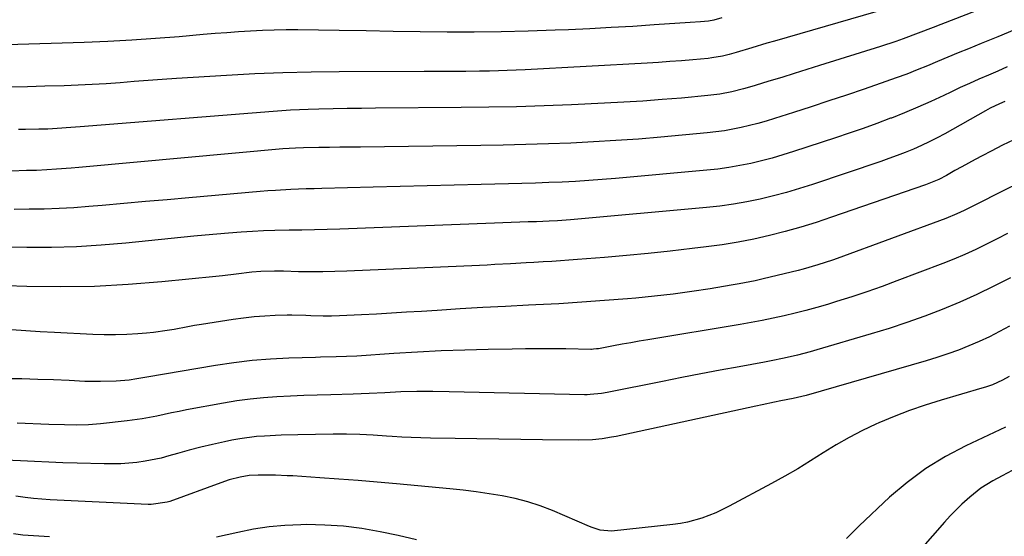
# Model space of a CAD drawing. Units: inches. Extents: x 1830809 to 1836152, y 426290 to 431626.
# Drawn here: x 1834739 to 1835036, y 429479 to 429634 of the extents above; entities that cross this region are included whole.
import ezdxf

# ---------------------------------------------------------------- set-up
doc = ezdxf.new("R2010")
doc.units = ezdxf.units.IN
doc.header["$MEASUREMENT"] = 0
doc.layers.add('7', color=7, linetype='Continuous')
doc.layers.add('8', color=7, linetype='Continuous')

msp = doc.modelspace()

# ---------------------------------------------------------------- linework, layer by layer
at = {"layer": '7', "color": 18}
for points in [[(1834997.03, 429636.34, 1872), (1834966.54, 429627.59, 1872), (1834964.27, 429626.93, 1872), (1834959.73, 429625.59, 1872), (1834955.02, 429624.16, 1872), (1834952.94, 429623.57, 1872), (1834950.84, 429623.06, 1872), (1834947.65, 429622.51, 1872), (1834946.58, 429622.39, 1872), (1834941.91, 429621.97, 1872), (1834938.5, 429621.68, 1872), (1834935.08, 429621.41, 1872), (1834931.67, 429621.18, 1872), (1834928.25, 429620.97, 1872), (1834891.47, 429618.93, 1872), (1834888.8, 429618.8, 1872), (1834886.12, 429618.69, 1872), (1834883.45, 429618.61, 1872), (1834880.77, 429618.56, 1872), (1834877.79, 429618.52, 1872), (1834873.63, 429618.47, 1872), (1834869.46, 429618.43, 1872), (1834865.29, 429618.41, 1872), (1834861.12, 429618.4, 1872), (1834835.55, 429618.35, 1872), (1834827.05, 429618.25, 1872), (1834818.56, 429618.06, 1872), (1834810.07, 429617.7, 1872), (1834801.58, 429617.24, 1872), (1834786.49, 429616.28, 1872), (1834782.27, 429616, 1872), (1834778.04, 429615.7, 1872), (1834773.82, 429615.39, 1872), (1834769.6, 429615.06, 1872), (1834765.38, 429614.75, 1872), (1834761.15, 429614.49, 1872), (1834756.93, 429614.3, 1872), (1834752.7, 429614.15, 1872), (1834746.92, 429613.99, 1872), (1834741.71, 429613.84, 1872), (1834736.5, 429613.71, 1872)], [(1834950.71, 429634.57, 1874), (1834948.32, 429633.89, 1874), (1834946.7, 429633.62, 1874), (1834944.26, 429633.4, 1874), (1834941.15, 429633.16, 1874), (1834930.32, 429632.43, 1874), (1834923.87, 429632.01, 1874), (1834917.42, 429631.63, 1874), (1834910.96, 429631.3, 1874), (1834904.51, 429631, 1874), (1834900.48, 429630.83, 1874), (1834892.37, 429630.55, 1874), (1834884.25, 429630.36, 1874), (1834876.14, 429630.29, 1874), (1834868.02, 429630.31, 1874), (1834859.9, 429630.4, 1874), (1834851.79, 429630.5, 1874), (1834843.67, 429630.62, 1874), (1834835.55, 429630.74, 1874), (1834823.09, 429630.93, 1874), (1834819.52, 429630.95, 1874), (1834815.95, 429630.9, 1874), (1834812.38, 429630.78, 1874), (1834808.82, 429630.6, 1874), (1834805.25, 429630.36, 1874), (1834801.69, 429630.1, 1874), (1834798.13, 429629.82, 1874), (1834794.57, 429629.52, 1874), (1834787.39, 429628.89, 1874), (1834780.23, 429628.32, 1874), (1834773.08, 429627.83, 1874), (1834765.91, 429627.47, 1874), (1834758.74, 429627.18, 1874), (1834735.49, 429626.46, 1874)], [(1835038.76, 429630.93, 1868), (1835033.77, 429628.85, 1868), (1835028.77, 429626.81, 1868), (1835024.96, 429625.29, 1868), (1835021.85, 429624.03, 1868), (1835018.75, 429622.76, 1868), (1835015.65, 429621.47, 1868), (1835012.55, 429620.17, 1868), (1835009.45, 429618.9, 1868), (1835006.33, 429617.67, 1868), (1835003.19, 429616.5, 1868), (1835000.02, 429615.38, 1868), (1834993.53, 429613.15, 1868), (1834988.23, 429611.34, 1868), (1834982.91, 429609.56, 1868), (1834977.59, 429607.82, 1868), (1834972.25, 429606.09, 1868), (1834966.5, 429604.25, 1868), (1834964.03, 429603.5, 1868), (1834961.54, 429602.79, 1868), (1834959.04, 429602.14, 1868), (1834956.52, 429601.54, 1868), (1834953.99, 429601.03, 1868), (1834951.45, 429600.58, 1868), (1834948.89, 429600.23, 1868), (1834946.32, 429599.94, 1868), (1834932.34, 429598.68, 1868), (1834925.58, 429598.11, 1868), (1834918.81, 429597.62, 1868), (1834912.03, 429597.22, 1868), (1834905.25, 429596.89, 1868), (1834898.47, 429596.64, 1868), (1834891.69, 429596.43, 1868), (1834884.9, 429596.27, 1868), (1834878.11, 429596.16, 1868), (1834841.94, 429595.71, 1868), (1834838.82, 429595.67, 1868), (1834835.69, 429595.63, 1868), (1834832.56, 429595.58, 1868), (1834829.43, 429595.53, 1868), (1834824.74, 429595.45, 1868), (1834822.4, 429595.38, 1868), (1834818.5, 429595.12, 1868), (1834759.33, 429589.77, 1868), (1834757.11, 429589.57, 1868), (1834754.88, 429589.38, 1868), (1834750.42, 429589.02, 1868), (1834747.48, 429588.81, 1868), (1834744.44, 429588.67, 1868), (1834741.4, 429588.62, 1868), (1834736.84, 429588.47, 1868)], [(1835036.59, 429619.8, 1866), (1835033.76, 429618.57, 1866), (1835030.91, 429617.35, 1866), (1835028.08, 429616.12, 1866), (1835025.25, 429614.86, 1866), (1835022.44, 429613.57, 1866), (1835019.65, 429612.25, 1866), (1835017.48, 429611.2, 1866), (1835013.59, 429609.39, 1866), (1835009.67, 429607.65, 1866), (1835005.7, 429606.01, 1866), (1835001.71, 429604.43, 1866), (1835001.5, 429604.35, 1866), (1834997.37, 429602.82, 1866), (1834993.23, 429601.32, 1866), (1834989.06, 429599.88, 1866), (1834984.89, 429598.48, 1866), (1834972.23, 429594.33, 1866), (1834969.05, 429593.34, 1866), (1834965.84, 429592.4, 1866), (1834962.61, 429591.56, 1866), (1834959.37, 429590.79, 1866), (1834956.1, 429590.12, 1866), (1834952.81, 429589.54, 1866), (1834949.51, 429589.09, 1866), (1834946.19, 429588.72, 1866), (1834918.72, 429586.23, 1866), (1834914.7, 429585.89, 1866), (1834910.68, 429585.6, 1866), (1834906.65, 429585.36, 1866), (1834902.62, 429585.16, 1866), (1834898.59, 429585.01, 1866), (1834894.56, 429584.87, 1866), (1834890.52, 429584.75, 1866), (1834886.49, 429584.65, 1866), (1834878.29, 429584.46, 1866), (1834870.15, 429584.27, 1866), (1834862.02, 429584.07, 1866), (1834853.89, 429583.86, 1866), (1834845.75, 429583.64, 1866), (1834830.25, 429583.22, 1866), (1834827.93, 429583.15, 1866), (1834825.62, 429583.08, 1866), (1834820.98, 429582.9, 1866), (1834816.35, 429582.65, 1866), (1834814.04, 429582.49, 1866), (1834811.73, 429582.3, 1866), (1834790.25, 429580.42, 1866), (1834783.74, 429579.85, 1866), (1834777.23, 429579.27, 1866), (1834770.72, 429578.7, 1866), (1834764.21, 429578.13, 1866), (1834760.17, 429577.77, 1866), (1834755.68, 429577.44, 1866), (1834751.18, 429577.18, 1866), (1834746.68, 429577.05, 1866), (1834742.18, 429576.99, 1866), (1834737.67, 429576.91, 1866)], [(1835035.92, 429609.4, 1864), (1835035.17, 429609.08, 1864), (1835032.93, 429608.07, 1864), (1835031.46, 429607.36, 1864), (1835030.74, 429606.97, 1864), (1835030.02, 429606.58, 1864), (1835017.79, 429599.71, 1864), (1835015.47, 429598.46, 1864), (1835013.13, 429597.26, 1864), (1835010.75, 429596.14, 1864), (1835008.35, 429595.08, 1864), (1835005.91, 429594.08, 1864), (1835003.46, 429593.12, 1864), (1835000.99, 429592.21, 1864), (1834998.5, 429591.34, 1864), (1834977.96, 429584.43, 1864), (1834974.06, 429583.19, 1864), (1834970.14, 429582.02, 1864), (1834966.19, 429580.99, 1864), (1834962.21, 429580.03, 1864), (1834958.2, 429579.21, 1864), (1834954.18, 429578.5, 1864), (1834950.13, 429577.94, 1864), (1834946.07, 429577.49, 1864), (1834905.1, 429573.77, 1864), (1834901.26, 429573.5, 1864), (1834898.71, 429573.38, 1864), (1834894.87, 429573.24, 1864), (1834892.37, 429573.16, 1864), (1834889.84, 429573.08, 1864), (1834887.31, 429572.99, 1864), (1834884.79, 429572.9, 1864), (1834882.26, 429572.81, 1864), (1834835.69, 429571.04, 1864), (1834831.87, 429570.91, 1864), (1834828.05, 429570.8, 1864), (1834824.23, 429570.72, 1864), (1834820.41, 429570.66, 1864), (1834816.14, 429570.58, 1864), (1834812.77, 429570.47, 1864), (1834809.4, 429570.3, 1864), (1834806.03, 429570.1, 1864), (1834802.23, 429569.81, 1864), (1834798.72, 429569.52, 1864), (1834795.21, 429569.21, 1864), (1834791.71, 429568.87, 1864), (1834771.25, 429566.8, 1864), (1834763.83, 429566.17, 1864), (1834756.4, 429565.71, 1864), (1834748.95, 429565.5, 1864), (1834741.5, 429565.45, 1864), (1834734.17, 429565.53, 1864)], [(1835038.63, 429597.9, 1862), (1835035.16, 429596.22, 1862), (1835031.72, 429594.47, 1862), (1835029, 429593.04, 1862), (1835026.95, 429591.95, 1862), (1835022.88, 429589.73, 1862), (1835020.85, 429588.6, 1862), (1835018.32, 429587.17, 1862), (1835016.01, 429585.97, 1862), (1835011.99, 429584.33, 1862), (1834983.69, 429574.56, 1862), (1834979.08, 429573.04, 1862), (1834974.45, 429571.61, 1862), (1834969.77, 429570.31, 1862), (1834965.07, 429569.1, 1862), (1834960.34, 429568.03, 1862), (1834955.58, 429567.09, 1862), (1834950.8, 429566.31, 1862), (1834945.99, 429565.65, 1862), (1834941.75, 429565.14, 1862), (1834935.15, 429564.39, 1862), (1834928.55, 429563.69, 1862), (1834921.95, 429563.07, 1862), (1834915.33, 429562.5, 1862), (1834907.25, 429561.85, 1862), (1834904.68, 429561.65, 1862), (1834902.1, 429561.46, 1862), (1834899.52, 429561.29, 1862), (1834896.94, 429561.12, 1862), (1834894.13, 429560.96, 1862), (1834891.78, 429560.82, 1862), (1834887.09, 429560.56, 1862), (1834882.4, 429560.31, 1862), (1834880.05, 429560.2, 1862), (1834877.7, 429560.09, 1862), (1834837.84, 429558.33, 1862), (1834834.2, 429558.21, 1862), (1834830.57, 429558.14, 1862), (1834826.93, 429558.14, 1862), (1834823.29, 429558.19, 1862), (1834818.74, 429558.31, 1862), (1834816.01, 429558.35, 1862), (1834811.92, 429558.3, 1862), (1834809.21, 429558.09, 1862), (1834804.48, 429557.46, 1862), (1834800.42, 429556.98, 1862), (1834798.38, 429556.76, 1862), (1834782.15, 429555.14, 1862), (1834772, 429554.33, 1862), (1834761.83, 429553.78, 1862), (1834751.65, 429553.64, 1862), (1834741.46, 429553.76, 1862), (1834723.02, 429554.34, 1862)], [(1835036.71, 429569.7, 1858), (1835033.52, 429568.07, 1858), (1835030.32, 429566.46, 1858), (1835027.1, 429564.89, 1858), (1835023.85, 429563.4, 1858), (1835020.56, 429562, 1858), (1835017.23, 429560.68, 1858), (1835003.41, 429555.41, 1858), (1834998.91, 429553.75, 1858), (1834994.38, 429552.15, 1858), (1834989.81, 429550.64, 1858), (1834985.23, 429549.19, 1858), (1834982.48, 429548.36, 1858), (1834979.24, 429547.41, 1858), (1834976, 429546.52, 1858), (1834972.73, 429545.69, 1858), (1834969.46, 429544.91, 1858), (1834966.16, 429544.19, 1858), (1834962.86, 429543.51, 1858), (1834959.55, 429542.89, 1858), (1834956.23, 429542.31, 1858), (1834928.42, 429537.68, 1858), (1834925.84, 429537.25, 1858), (1834923.26, 429536.8, 1858), (1834920.68, 429536.34, 1858), (1834918.1, 429535.88, 1858), (1834913.52, 429535.03, 1858), (1834912.95, 429534.94, 1858), (1834912.08, 429534.85, 1858), (1834911.5, 429534.83, 1858), (1834911.21, 429534.83, 1858), (1834903.73, 429534.94, 1858), (1834899.7, 429534.98, 1858), (1834895.67, 429535, 1858), (1834891.64, 429534.97, 1858), (1834887.61, 429534.91, 1858), (1834880.4, 429534.77, 1858), (1834873.28, 429534.58, 1858), (1834866.16, 429534.33, 1858), (1834859.05, 429533.98, 1858), (1834851.95, 429533.56, 1858), (1834840.85, 429532.82, 1858), (1834837.73, 429532.65, 1858), (1834834.61, 429532.55, 1858), (1834829.92, 429532.43, 1858), (1834828.35, 429532.39, 1858), (1834820.36, 429532.15, 1858), (1834814.82, 429531.87, 1858), (1834809.28, 429531.43, 1858), (1834803.77, 429530.77, 1858), (1834798.28, 429529.96, 1858), (1834777.62, 429526.46, 1858), (1834774.58, 429525.91, 1858), (1834772.29, 429525.58, 1858), (1834768.37, 429525.3, 1858), (1834763.67, 429525.11, 1858), (1834761.32, 429525.13, 1858), (1834758.97, 429525.2, 1858), (1834754.22, 429525.43, 1858), (1834749.49, 429525.63, 1858), (1834744.76, 429525.79, 1858), (1834740.03, 429525.91, 1858), (1834735.3, 429525.99, 1858)], [(1835037.58, 429556.38, 1856), (1835032.54, 429553.79, 1856), (1835027.45, 429551.32, 1856), (1835022.28, 429549.02, 1856), (1835017.05, 429546.85, 1856), (1835011.75, 429544.84, 1856), (1835006.42, 429542.92, 1856), (1835001.04, 429541.15, 1856), (1834995.63, 429539.47, 1856), (1834979.27, 429534.64, 1856), (1834977.32, 429534.09, 1856), (1834973.42, 429533.07, 1856), (1834969.48, 429532.18, 1856), (1834965.53, 429531.37, 1856), (1834963.54, 429531, 1856), (1834955.94, 429529.61, 1856), (1834950.16, 429528.54, 1856), (1834944.38, 429527.45, 1856), (1834938.61, 429526.32, 1856), (1834932.85, 429525.18, 1856), (1834916.22, 429521.82, 1856), (1834914.51, 429521.52, 1856), (1834911.06, 429521.2, 1856), (1834910.2, 429521.19, 1856), (1834909.33, 429521.19, 1856), (1834868.57, 429522.07, 1856), (1834863.73, 429522.14, 1856), (1834858.88, 429522.11, 1856), (1834854.03, 429522, 1856), (1834849.26, 429521.78, 1856), (1834844.49, 429521.55, 1856), (1834842.11, 429521.46, 1856), (1834839.72, 429521.38, 1856), (1834832.98, 429521.18, 1856), (1834828.93, 429521.05, 1856), (1834824.88, 429520.9, 1856), (1834820.82, 429520.73, 1856), (1834816.77, 429520.54, 1856), (1834812.73, 429520.26, 1856), (1834808.7, 429519.87, 1856), (1834804.69, 429519.32, 1856), (1834800.69, 429518.66, 1856), (1834789.52, 429516.59, 1856), (1834787.3, 429516.16, 1856), (1834785.08, 429515.72, 1856), (1834780.65, 429514.76, 1856), (1834776.21, 429513.89, 1856), (1834771.73, 429513.28, 1856), (1834763.68, 429512.44, 1856), (1834760.08, 429512.15, 1856), (1834756.47, 429512.05, 1856), (1834752.85, 429512.09, 1856), (1834748.09, 429512.23, 1856), (1834745.7, 429512.32, 1856), (1834740.94, 429512.5, 1856), (1834738.56, 429512.58, 1856)], [(1835037.3, 429541.81, 1854), (1835034.31, 429540.18, 1854), (1835031.27, 429538.63, 1854), (1835028.18, 429537.2, 1854), (1835025.05, 429535.85, 1854), (1835021.88, 429534.6, 1854), (1835018.68, 429533.43, 1854), (1835015.44, 429532.37, 1854), (1835012.18, 429531.37, 1854), (1834976.04, 429520.98, 1854), (1834974.75, 429520.63, 1854), (1834972.14, 429520.03, 1854), (1834968.4, 429519.29, 1854), (1834966.53, 429518.91, 1854), (1834962.78, 429518.14, 1854), (1834960.92, 429517.74, 1854), (1834918.91, 429508.64, 1854), (1834917.49, 429508.36, 1854), (1834914.64, 429507.91, 1854), (1834911.77, 429507.63, 1854), (1834907.45, 429507.49, 1854), (1834896.73, 429507.6, 1854), (1834890.14, 429507.67, 1854), (1834883.55, 429507.76, 1854), (1834876.96, 429507.86, 1854), (1834870.38, 429507.98, 1854), (1834862.95, 429508.12, 1854), (1834860.07, 429508.19, 1854), (1834857.2, 429508.3, 1854), (1834854.33, 429508.45, 1854), (1834851.46, 429508.63, 1854), (1834849.72, 429508.75, 1854), (1834845.72, 429508.99, 1854), (1834841.71, 429509.18, 1854), (1834837.7, 429509.27, 1854), (1834835.69, 429509.28, 1854), (1834833.68, 429509.26, 1854), (1834823.05, 429509.11, 1854), (1834818.06, 429508.98, 1854), (1834813.07, 429508.75, 1854), (1834810.59, 429508.56, 1854), (1834805.65, 429507.91, 1854), (1834803.2, 429507.47, 1854), (1834800.97, 429507.01, 1854), (1834797.42, 429506.23, 1854), (1834793.88, 429505.4, 1854), (1834790.37, 429504.48, 1854), (1834786.87, 429503.51, 1854), (1834784.28, 429502.75, 1854), (1834781.9, 429502.12, 1854), (1834777.08, 429501.15, 1854), (1834774.65, 429500.8, 1854), (1834769.74, 429500.41, 1854), (1834764.81, 429500.37, 1854), (1834756.62, 429500.58, 1854), (1834752.36, 429500.71, 1854), (1834748.1, 429500.87, 1854), (1834743.84, 429501.05, 1854), (1834739.58, 429501.26, 1854), (1834732.63, 429501.63, 1854)], [(1835037.18, 429526.66, 1852), (1835035.21, 429525.57, 1852), (1835032.14, 429524.19, 1852), (1835030.02, 429523.43, 1852), (1835028.94, 429523.1, 1852), (1835016.67, 429519.52, 1852), (1835011.91, 429518.03, 1852), (1835007.19, 429516.42, 1852), (1835002.54, 429514.62, 1852), (1834997.93, 429512.69, 1852), (1834997.07, 429512.31, 1852), (1834992.99, 429510.38, 1852), (1834988.97, 429508.33, 1852), (1834985.06, 429506.08, 1852), (1834981.21, 429503.7, 1852), (1834977.39, 429501.27, 1852), (1834973.54, 429498.91, 1852), (1834969.62, 429496.65, 1852), (1834965.66, 429494.46, 1852), (1834952.92, 429487.63, 1852), (1834948.89, 429485.67, 1852), (1834944.71, 429484.03, 1852), (1834940.4, 429482.81, 1852), (1834938.2, 429482.4, 1852), (1834935.98, 429482.09, 1852), (1834917.46, 429480.13, 1852), (1834914.11, 429480.41, 1852), (1834911.68, 429481.22, 1852), (1834910.89, 429481.54, 1852), (1834899.69, 429486.29, 1852), (1834896, 429487.7, 1852), (1834892.26, 429488.95, 1852), (1834888.44, 429489.94, 1852), (1834884.57, 429490.76, 1852), (1834880.66, 429491.4, 1852), (1834876.74, 429491.97, 1852), (1834872.8, 429492.45, 1852), (1834868.86, 429492.86, 1852), (1834852.74, 429494.36, 1852), (1834846.98, 429494.88, 1852), (1834841.21, 429495.36, 1852), (1834835.44, 429495.79, 1852), (1834829.66, 429496.19, 1852), (1834821.57, 429496.72, 1852), (1834819.84, 429496.81, 1852), (1834816.38, 429496.94, 1852), (1834813, 429496.99, 1852), (1834811.17, 429496.97, 1852), (1834808.43, 429496.83, 1852), (1834805.73, 429496.39, 1852), (1834802.41, 429495.53, 1852), (1834799.91, 429494.71, 1852), (1834784.54, 429489.06, 1852), (1834783.76, 429488.8, 1852), (1834778.88, 429488.1, 1852), (1834778.06, 429488.12, 1852), (1834748.51, 429489.57, 1852), (1834745.99, 429489.73, 1852), (1834743.46, 429489.95, 1852), (1834740.95, 429490.24, 1852), (1834738.17, 429490.64, 1852)], [(1835038.06, 429498.41, 1848), (1835035.02, 429496.75, 1848), (1835032.27, 429495.26, 1848), (1835028.64, 429493.02, 1848), (1835025.29, 429490.39, 1848), (1835022.92, 429488.24, 1848), (1835019.4, 429484.71, 1848), (1835017.72, 429482.87, 1848), (1835001.07, 429463.88, 1848)]]:
    msp.add_polyline3d(points, dxfattribs=at)
at = {"layer": '8', "color": 18}
for points in [[(1835030.37, 429637.85, 1870), (1835016.59, 429632.57, 1870), (1835014.34, 429631.71, 1870), (1835009.83, 429629.99, 1870), (1835005.32, 429628.3, 1870), (1835003.05, 429627.5, 1870), (1834998.47, 429625.99, 1870), (1834980.13, 429620.25, 1870), (1834976.32, 429619.05, 1870), (1834972.51, 429617.86, 1870), (1834968.7, 429616.67, 1870), (1834964.88, 429615.48, 1870), (1834960.76, 429614.2, 1870), (1834959.01, 429613.67, 1870), (1834957.24, 429613.18, 1870), (1834953.68, 429612.3, 1870), (1834950.08, 429611.62, 1870), (1834948.27, 429611.37, 1870), (1834946.45, 429611.17, 1870), (1834938.53, 429610.45, 1870), (1834932.74, 429609.97, 1870), (1834926.95, 429609.54, 1870), (1834921.15, 429609.18, 1870), (1834915.35, 429608.88, 1870), (1834905.46, 429608.44, 1870), (1834897.16, 429608.12, 1870), (1834888.85, 429607.85, 1870), (1834880.54, 429607.68, 1870), (1834872.23, 429607.57, 1870), (1834846.47, 429607.37, 1870), (1834842.2, 429607.32, 1870), (1834837.94, 429607.26, 1870), (1834833.68, 429607.17, 1870), (1834829.42, 429607.07, 1870), (1834826.17, 429606.98, 1870), (1834823.53, 429606.89, 1870), (1834820.9, 429606.76, 1870), (1834818.26, 429606.6, 1870), (1834815.63, 429606.41, 1870), (1834757.54, 429601.77, 1870), (1834754.77, 429601.56, 1870), (1834750.62, 429601.25, 1870), (1834747.84, 429601.11, 1870), (1834745.15, 429601.04, 1870), (1834741.06, 429600.96, 1870), (1834739.02, 429600.94, 1870)], [(1835040.72, 429585.16, 1860), (1835035.37, 429582.52, 1860), (1835026.87, 429578.21, 1860), (1835023.63, 429576.61, 1860), (1835021.45, 429575.59, 1860), (1835018.11, 429574.24, 1860), (1834985.43, 429562.21, 1860), (1834983.98, 429561.69, 1860), (1834979.6, 429560.23, 1860), (1834975.17, 429558.96, 1860), (1834973.67, 429558.58, 1860), (1834963.08, 429556.02, 1860), (1834960.71, 429555.48, 1860), (1834955.93, 429554.51, 1860), (1834953.53, 429554.09, 1860), (1834947.19, 429553.06, 1860), (1834941.61, 429552.21, 1860), (1834936.02, 429551.45, 1860), (1834930.41, 429550.81, 1860), (1834924.79, 429550.26, 1860), (1834922.28, 429550.04, 1860), (1834915.4, 429549.49, 1860), (1834908.51, 429548.98, 1860), (1834901.62, 429548.56, 1860), (1834894.72, 429548.19, 1860), (1834892.49, 429548.08, 1860), (1834885.62, 429547.74, 1860), (1834878.75, 429547.37, 1860), (1834871.88, 429546.98, 1860), (1834865.01, 429546.56, 1860), (1834860.33, 429546.26, 1860), (1834855.81, 429545.99, 1860), (1834851.28, 429545.72, 1860), (1834846.76, 429545.46, 1860), (1834842.24, 429545.22, 1860), (1834835.65, 429544.87, 1860), (1834833.19, 429544.78, 1860), (1834830.72, 429544.78, 1860), (1834827.02, 429544.9, 1860), (1834825.45, 429544.98, 1860), (1834821.25, 429545.09, 1860), (1834819.85, 429545.07, 1860), (1834816.27, 429544.98, 1860), (1834813.08, 429544.83, 1860), (1834809.91, 429544.6, 1860), (1834806.74, 429544.25, 1860), (1834803.58, 429543.81, 1860), (1834794.04, 429542.3, 1860), (1834791.98, 429541.96, 1860), (1834789.92, 429541.6, 1860), (1834785.81, 429540.84, 1860), (1834783.75, 429540.47, 1860), (1834779.61, 429539.91, 1860), (1834777.53, 429539.71, 1860), (1834774.94, 429539.51, 1860), (1834771.55, 429539.31, 1860), (1834768.17, 429539.2, 1860), (1834764.78, 429539.21, 1860), (1834761.39, 429539.31, 1860), (1834749.85, 429539.89, 1860), (1834745.51, 429540.12, 1860), (1834741.18, 429540.38, 1860), (1834736.86, 429540.67, 1860)], [(1835036.12, 429511.45, 1850), (1835024.12, 429505.81, 1850), (1835017.97, 429502.56, 1850), (1835012.05, 429498.95, 1850), (1835006.5, 429494.8, 1850), (1835001.18, 429490.3, 1850), (1834991.99, 429481.75, 1850), (1834990.07, 429479.85, 1850), (1834988.22, 429477.9, 1850)], [(1834858.75, 429477.47, 1850), (1834853.23, 429478.84, 1850), (1834847.85, 429479.94, 1850), (1834842.32, 429480.89, 1850), (1834836.77, 429481.6, 1850), (1834831.19, 429481.96, 1850), (1834825.58, 429482.08, 1850), (1834823.97, 429482.06, 1850), (1834819.17, 429481.85, 1850), (1834814.4, 429481.44, 1850), (1834809.67, 429480.7, 1850), (1834804.96, 429479.76, 1850), (1834798.63, 429478.27, 1850)], [(1834748.34, 429478.45, 1850), (1834740.28, 429478.87, 1850), (1834737.48, 429479.31, 1850)]]:
    msp.add_polyline3d(points, dxfattribs=at)

doc.saveas('drawing.dxf')
